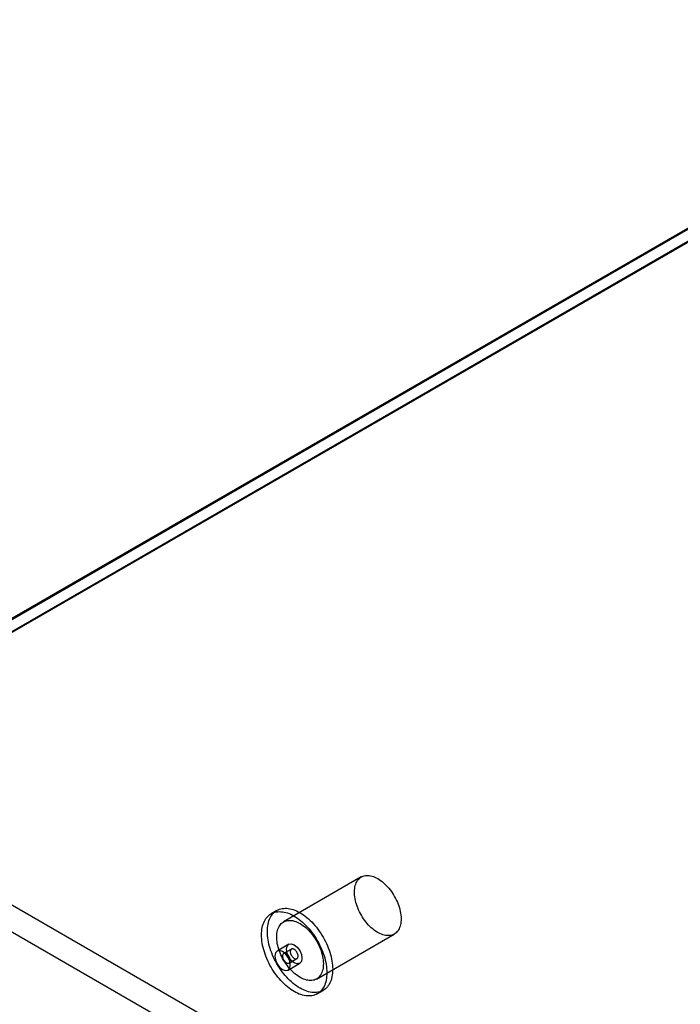
# Model space of a CAD drawing. Units: millimetres. Extents: x -245 to 3955, y -254 to 2716.
# Drawn here: x 2769 to 2829, y 1872 to 1962 of the extents above; entities that cross this region are included whole.
import ezdxf

# ---------------------------------------------------------------- set-up
doc = ezdxf.new("R2010")
doc.units = ezdxf.units.MM
doc.header["$LTSCALE"] = 2

msp = doc.modelspace()

# ---------------------------------------------------------------- linework, layer by layer
at = {"color": 7, "linetype": 'Continuous', "lineweight": 25}
for p, q in [((2722.735, 1881.096), (2988.608, 2034.581)), ((2988.608, 2034.466), (2723.867, 1881.634)), ((2724.957, 1882.263), (2988.637, 2034.483)), ((2988.608, 2033.356), (2723.796, 1880.484)), ((2988.608, 2033.275), (2723.867, 1880.443)), ((2745.292, 1894.04), (3409.407, 1510.655)), ((2744.232, 1892.203), (3408.346, 1508.818)), ((2799.582, 1883.579), (2792.511, 1879.497)), ((2791.911, 1880.536), (2791.381, 1880.23)), ((2795.511, 1874.301), (2802.582, 1878.383)), ((2792.981, 1877.459), (2791.92, 1876.846)), ((2793.231, 1877.026), (2792.523, 1876.617)), ((2793.023, 1875.751), (2793.731, 1876.16)), ((2792.92, 1875.114), (2793.981, 1875.727)), ((2795.58, 1872.955), (2796.111, 1873.261))]:
    msp.add_line(p, q, dxfattribs=at)
at = {"color": 7, "linetype": 'Continuous', "lineweight": 25, "flags": 128}
for points in [[(2801.082, 1883.43), (2801.214, 1883.35), (2801.345, 1883.26), (2801.476, 1883.161), (2801.604, 1883.053), (2801.731, 1882.938), (2801.855, 1882.815), (2801.977, 1882.685), (2802.095, 1882.549), (2802.209, 1882.406), (2802.318, 1882.258), (2802.423, 1882.105), (2802.523, 1881.947), (2802.617, 1881.786), (2802.705, 1881.622), (2802.786, 1881.455), (2802.862, 1881.286), (2802.93, 1881.117), (2802.991, 1880.946), (2803.045, 1880.776), (2803.091, 1880.607), (2803.13, 1880.439), (2803.16, 1880.273), (2803.183, 1880.11), (2803.197, 1879.95), (2803.203, 1879.794), (2803.201, 1879.643), (2803.191, 1879.497), (2803.172, 1879.357), (2803.146, 1879.223), (2803.111, 1879.096), (2803.069, 1878.976), (2803.019, 1878.864), (2802.961, 1878.76), (2802.897, 1878.665), (2802.825, 1878.578), (2802.746, 1878.501), (2802.661, 1878.434), (2802.57, 1878.376), (2802.473, 1878.329), (2802.371, 1878.291), (2802.264, 1878.264), (2802.152, 1878.248), (2802.036, 1878.242), (2801.917, 1878.247), (2801.794, 1878.262), (2801.668, 1878.288), (2801.54, 1878.324), (2801.411, 1878.371), (2801.28, 1878.428), (2801.148, 1878.494), (2801.016, 1878.57), (2800.884, 1878.656), (2800.753, 1878.75), (2800.624, 1878.854), (2800.496, 1878.965), (2800.37, 1879.084), (2800.247, 1879.211), (2800.128, 1879.344), (2800.012, 1879.484), (2799.9, 1879.629), (2799.793, 1879.78), (2799.691, 1879.935), (2799.594, 1880.094), (2799.503, 1880.257), (2799.418, 1880.423), (2799.339, 1880.591), (2799.267, 1880.76), (2799.202, 1880.93), (2799.145, 1881.1), (2799.095, 1881.27), (2799.053, 1881.439), (2799.018, 1881.606), (2798.992, 1881.77), (2798.973, 1881.932), (2798.963, 1882.09), (2798.961, 1882.243), (2798.967, 1882.392), (2798.981, 1882.535), (2799.004, 1882.672), (2799.034, 1882.803), (2799.073, 1882.927), (2799.119, 1883.043), (2799.173, 1883.151), (2799.234, 1883.25), (2799.302, 1883.341), (2799.377, 1883.423), (2799.459, 1883.495), (2799.547, 1883.558), (2799.641, 1883.611), (2799.741, 1883.653), (2799.846, 1883.685), (2799.955, 1883.707), (2800.069, 1883.718), (2800.187, 1883.718), (2800.308, 1883.708), (2800.433, 1883.688), (2800.56, 1883.657), (2800.688, 1883.615), (2800.819, 1883.563), (2800.95, 1883.502), (2801.082, 1883.43)], [(2793.481, 1880.022), (2793.636, 1879.928), (2793.791, 1879.824), (2793.945, 1879.712), (2794.098, 1879.591), (2794.249, 1879.461), (2794.398, 1879.324), (2794.545, 1879.18), (2794.689, 1879.028), (2794.829, 1878.87), (2794.965, 1878.705), (2795.098, 1878.535), (2795.226, 1878.359), (2795.35, 1878.179), (2795.468, 1877.994), (2795.581, 1877.805), (2795.688, 1877.613), (2795.789, 1877.418), (2795.883, 1877.221), (2795.971, 1877.023), (2796.053, 1876.823), (2796.127, 1876.622), (2796.194, 1876.421), (2796.253, 1876.221), (2796.305, 1876.022), (2796.349, 1875.824), (2796.386, 1875.629), (2796.414, 1875.436), (2796.434, 1875.246), (2796.446, 1875.06), (2796.45, 1874.878), (2796.446, 1874.701), (2796.434, 1874.529), (2796.414, 1874.363), (2796.386, 1874.203), (2796.349, 1874.049), (2796.305, 1873.902), (2796.253, 1873.763), (2796.194, 1873.631), (2796.127, 1873.508), (2796.053, 1873.393), (2795.971, 1873.287), (2795.883, 1873.19), (2795.789, 1873.102), (2795.688, 1873.024), (2795.581, 1872.955), (2795.468, 1872.897), (2795.35, 1872.848), (2795.226, 1872.81), (2795.098, 1872.783), (2794.965, 1872.765), (2794.829, 1872.759), (2794.689, 1872.762), (2794.545, 1872.777), (2794.398, 1872.801), (2794.249, 1872.836), (2794.098, 1872.882), (2793.945, 1872.937), (2793.791, 1873.003), (2793.636, 1873.078), (2793.481, 1873.163), (2793.325, 1873.258), (2793.17, 1873.361), (2793.016, 1873.474), (2792.863, 1873.595), (2792.712, 1873.724), (2792.563, 1873.861), (2792.416, 1874.005), (2792.273, 1874.157), (2792.132, 1874.315), (2791.996, 1874.48), (2791.863, 1874.65), (2791.735, 1874.826), (2791.612, 1875.006), (2791.493, 1875.191), (2791.381, 1875.38), (2791.274, 1875.572), (2791.173, 1875.767), (2791.078, 1875.964), (2790.99, 1876.163), (2790.909, 1876.363), (2790.834, 1876.563), (2790.767, 1876.764), (2790.708, 1876.964), (2790.656, 1877.163), (2790.612, 1877.361), (2790.576, 1877.557), (2790.547, 1877.749), (2790.527, 1877.939), (2790.515, 1878.125), (2790.511, 1878.307), (2790.515, 1878.484), (2790.527, 1878.656), (2790.547, 1878.822), (2790.576, 1878.983), (2790.612, 1879.136), (2790.656, 1879.283), (2790.708, 1879.422), (2790.767, 1879.554), (2790.834, 1879.677), (2790.909, 1879.792), (2790.99, 1879.898), (2791.078, 1879.995), (2791.173, 1880.083), (2791.274, 1880.161), (2791.381, 1880.23), (2791.493, 1880.288), (2791.612, 1880.337), (2791.735, 1880.375), (2791.863, 1880.403), (2791.996, 1880.42), (2792.132, 1880.427), (2792.273, 1880.423), (2792.416, 1880.409), (2792.563, 1880.384), (2792.712, 1880.349), (2792.863, 1880.304), (2793.016, 1880.248), (2793.17, 1880.182), (2793.325, 1880.107), (2793.481, 1880.022)], [(2794.011, 1880.328), (2794.166, 1880.234), (2794.321, 1880.13), (2794.475, 1880.018), (2794.628, 1879.897), (2794.78, 1879.768), (2794.929, 1879.631), (2795.075, 1879.486), (2795.219, 1879.334), (2795.359, 1879.176), (2795.496, 1879.012), (2795.628, 1878.841), (2795.757, 1878.666), (2795.88, 1878.485), (2795.998, 1878.3), (2796.111, 1878.111), (2796.218, 1877.919), (2796.319, 1877.725), (2796.414, 1877.528), (2796.502, 1877.329), (2796.583, 1877.129), (2796.657, 1876.928), (2796.724, 1876.727), (2796.783, 1876.527), (2796.835, 1876.328), (2796.88, 1876.13), (2796.916, 1875.935), (2796.944, 1875.742), (2796.964, 1875.552), (2796.977, 1875.366), (2796.981, 1875.184), (2796.977, 1875.007), (2796.964, 1874.835), (2796.944, 1874.669), (2796.916, 1874.509), (2796.88, 1874.355), (2796.835, 1874.208), (2796.783, 1874.069), (2796.724, 1873.938), (2796.657, 1873.814), (2796.583, 1873.699), (2796.502, 1873.593), (2796.414, 1873.496), (2796.319, 1873.408), (2796.218, 1873.33), (2796.111, 1873.261), (2795.998, 1873.203), (2795.88, 1873.155), (2795.757, 1873.117), (2795.628, 1873.089), (2795.496, 1873.072), (2795.359, 1873.065), (2795.219, 1873.068), (2795.075, 1873.083), (2794.929, 1873.107), (2794.78, 1873.142), (2794.628, 1873.188), (2794.475, 1873.243), (2794.321, 1873.309), (2794.166, 1873.384), (2794.011, 1873.469), (2793.855, 1873.564), (2793.7, 1873.667), (2793.546, 1873.78), (2793.393, 1873.901), (2793.242, 1874.03), (2793.093, 1874.167), (2792.947, 1874.311), (2792.803, 1874.463), (2792.663, 1874.621), (2792.526, 1874.786), (2792.393, 1874.956), (2792.265, 1875.132), (2792.142, 1875.312), (2792.024, 1875.497), (2791.911, 1875.686), (2791.804, 1875.878), (2791.703, 1876.073), (2791.608, 1876.27), (2791.52, 1876.469), (2791.439, 1876.669), (2791.365, 1876.869), (2791.298, 1877.07), (2791.238, 1877.27), (2791.186, 1877.47), (2791.142, 1877.667), (2791.106, 1877.863), (2791.078, 1878.056), (2791.057, 1878.245), (2791.045, 1878.431), (2791.041, 1878.613), (2791.045, 1878.79), (2791.057, 1878.962), (2791.078, 1879.129), (2791.106, 1879.289), (2791.142, 1879.442), (2791.186, 1879.589), (2791.238, 1879.728), (2791.298, 1879.86), (2791.365, 1879.983), (2791.439, 1880.098), (2791.52, 1880.204), (2791.608, 1880.302), (2791.703, 1880.389), (2791.804, 1880.468), (2791.911, 1880.536), (2792.024, 1880.595), (2792.142, 1880.643), (2792.265, 1880.681), (2792.393, 1880.709), (2792.526, 1880.726), (2792.663, 1880.733), (2792.803, 1880.729), (2792.947, 1880.715), (2793.093, 1880.69), (2793.242, 1880.655), (2793.393, 1880.61), (2793.546, 1880.554), (2793.7, 1880.489), (2793.855, 1880.413), (2794.011, 1880.328)], [(2794.011, 1879.348), (2794.143, 1879.268), (2794.274, 1879.177), (2794.404, 1879.079), (2794.533, 1878.971), (2794.66, 1878.856), (2794.784, 1878.733), (2794.906, 1878.603), (2795.024, 1878.467), (2795.138, 1878.324), (2795.247, 1878.176), (2795.352, 1878.023), (2795.451, 1877.865), (2795.545, 1877.704), (2795.634, 1877.54), (2795.715, 1877.373), (2795.791, 1877.204), (2795.859, 1877.035), (2795.92, 1876.864), (2795.974, 1876.694), (2796.02, 1876.525), (2796.058, 1876.357), (2796.089, 1876.191), (2796.111, 1876.028), (2796.126, 1875.868), (2796.132, 1875.712), (2796.13, 1875.561), (2796.12, 1875.415), (2796.101, 1875.275), (2796.075, 1875.141), (2796.04, 1875.014), (2795.998, 1874.894), (2795.948, 1874.782), (2795.89, 1874.678), (2795.826, 1874.583), (2795.754, 1874.496), (2795.675, 1874.419), (2795.59, 1874.352), (2795.499, 1874.294), (2795.402, 1874.246), (2795.3, 1874.209), (2795.193, 1874.182), (2795.081, 1874.166), (2794.965, 1874.16), (2794.845, 1874.165), (2794.723, 1874.18), (2794.597, 1874.206), (2794.469, 1874.242), (2794.339, 1874.289), (2794.209, 1874.346), (2794.077, 1874.412), (2793.945, 1874.488), (2793.813, 1874.574), (2793.682, 1874.668), (2793.553, 1874.772), (2793.425, 1874.883), (2793.299, 1875.002), (2793.176, 1875.128), (2793.057, 1875.262), (2792.941, 1875.401), (2792.829, 1875.547), (2792.722, 1875.698), (2792.619, 1875.853), (2792.523, 1876.012), (2792.431, 1876.175), (2792.347, 1876.341), (2792.268, 1876.509), (2792.196, 1876.678), (2792.131, 1876.848), (2792.074, 1877.018), (2792.024, 1877.188), (2791.982, 1877.357), (2791.947, 1877.524), (2791.921, 1877.688), (2791.902, 1877.85), (2791.892, 1878.008), (2791.89, 1878.161), (2791.896, 1878.31), (2791.91, 1878.453), (2791.933, 1878.59), (2791.963, 1878.721), (2792.002, 1878.845), (2792.048, 1878.961), (2792.102, 1879.069), (2792.163, 1879.168), (2792.231, 1879.259), (2792.306, 1879.341), (2792.388, 1879.413), (2792.476, 1879.476), (2792.57, 1879.529), (2792.67, 1879.571), (2792.775, 1879.603), (2792.884, 1879.625), (2792.998, 1879.636), (2793.116, 1879.636), (2793.237, 1879.626), (2793.362, 1879.606), (2793.488, 1879.575), (2793.617, 1879.533), (2793.748, 1879.481), (2793.879, 1879.42), (2794.011, 1879.348)], [(2793.127, 1875.572), (2793.073, 1875.916), (2792.92, 1876.269), (2792.69, 1876.578), (2792.42, 1876.797), (2792.149, 1876.891), (2791.92, 1876.846), (2791.767, 1876.67), (2791.713, 1876.388), (2791.767, 1876.045), (2791.92, 1875.692), (2792.149, 1875.382), (2792.42, 1875.164), (2792.69, 1875.07), (2792.92, 1875.114), (2793.073, 1875.291), (2793.127, 1875.572)], [(2792.773, 1877.001), (2792.827, 1877.282), (2792.981, 1877.459), (2793.21, 1877.503), (2793.481, 1877.409), (2793.751, 1877.191), (2793.981, 1876.881), (2794.134, 1876.528), (2794.188, 1876.184), (2794.134, 1875.903), (2793.981, 1875.727), (2793.751, 1875.682), (2793.481, 1875.776), (2793.21, 1875.994), (2792.981, 1876.304), (2792.827, 1876.657), (2792.773, 1877.001)], [(2793.481, 1877.001), (2793.427, 1877.027), (2793.374, 1877.043), (2793.324, 1877.049), (2793.277, 1877.044), (2793.235, 1877.028), (2793.199, 1877.002), (2793.17, 1876.967), (2793.148, 1876.923), (2793.133, 1876.871), (2793.127, 1876.812), (2793.129, 1876.749), (2793.14, 1876.681), (2793.158, 1876.612), (2793.184, 1876.542), (2793.217, 1876.473), (2793.256, 1876.407), (2793.3, 1876.346), (2793.348, 1876.29), (2793.4, 1876.242), (2793.453, 1876.201), (2793.508, 1876.17), (2793.561, 1876.149), (2793.613, 1876.138), (2793.661, 1876.137), (2793.706, 1876.148), (2793.745, 1876.169), (2793.777, 1876.199), (2793.803, 1876.239), (2793.821, 1876.288), (2793.832, 1876.343), (2793.834, 1876.404), (2793.828, 1876.47), (2793.813, 1876.539), (2793.791, 1876.608), (2793.762, 1876.678), (2793.726, 1876.745), (2793.684, 1876.809), (2793.637, 1876.868), (2793.587, 1876.92), (2793.535, 1876.965), (2793.481, 1877.001)], [(2792.773, 1875.776), (2792.827, 1875.75), (2792.88, 1875.734), (2792.93, 1875.728), (2792.977, 1875.733), (2793.019, 1875.749), (2793.055, 1875.775), (2793.084, 1875.81), (2793.106, 1875.854), (2793.121, 1875.906), (2793.127, 1875.965), (2793.125, 1876.028), (2793.114, 1876.096), (2793.096, 1876.165), (2793.07, 1876.235), (2793.037, 1876.304), (2792.998, 1876.37), (2792.954, 1876.431), (2792.906, 1876.487), (2792.854, 1876.535), (2792.801, 1876.576), (2792.746, 1876.607), (2792.693, 1876.628), (2792.641, 1876.639), (2792.593, 1876.64), (2792.549, 1876.629), (2792.51, 1876.608), (2792.477, 1876.578), (2792.451, 1876.538), (2792.433, 1876.489), (2792.422, 1876.434), (2792.42, 1876.373), (2792.426, 1876.307), (2792.441, 1876.238), (2792.463, 1876.169), (2792.492, 1876.099), (2792.528, 1876.032), (2792.57, 1875.968), (2792.617, 1875.909), (2792.667, 1875.857), (2792.719, 1875.812), (2792.773, 1875.776)]]:
    msp.add_lwpolyline(points, dxfattribs=at)

doc.saveas('drawing.dxf')
